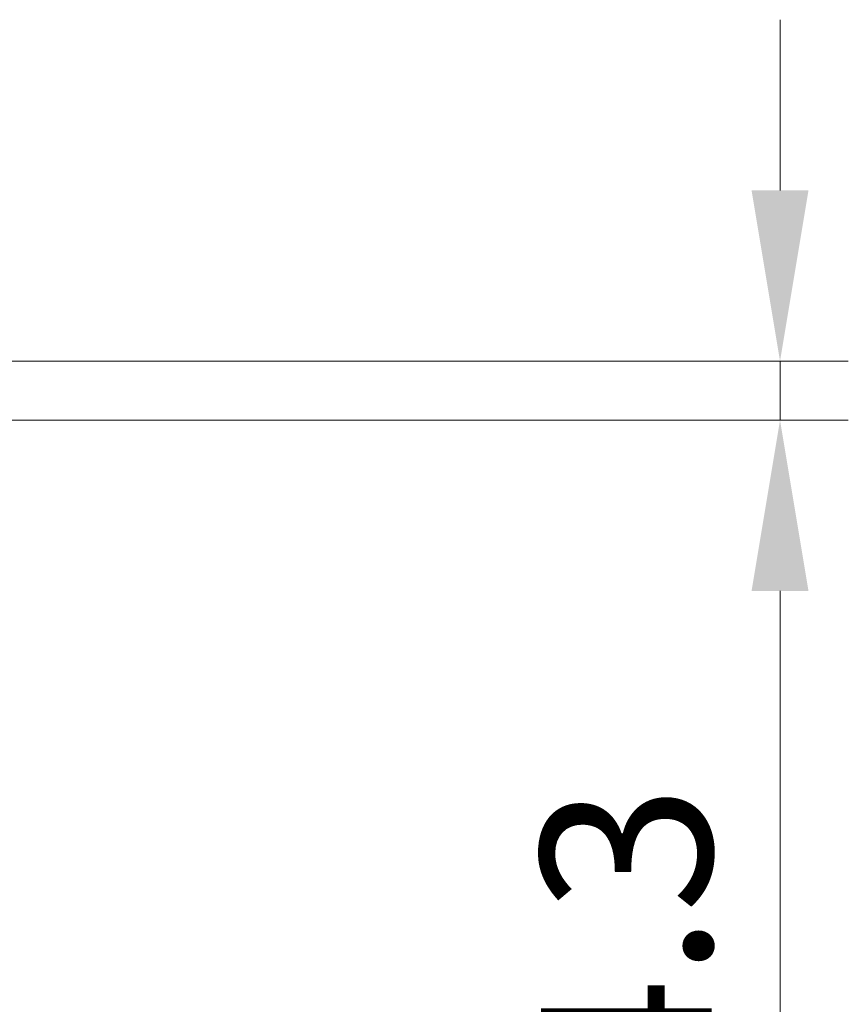
# Model space of a CAD drawing. Units: millimetres. Extents: x 43 to 4602, y 24 to 1429.
# Drawn here: x 1976 to 2037, y 232 to 304 of the extents above; entities that cross this region are included whole.
import ezdxf

# ---------------------------------------------------------------- set-up
doc = ezdxf.new("R2010")
doc.units = ezdxf.units.MM
doc.header["$LTSCALE"] = 3
doc.layers.get('Defpoints').update_dxf_attribs({"lineweight": 25})
doc.layers.add('Dimension (ISO)', color=7, linetype='Continuous', lineweight=18)
doc.layers.add('Dimension (ISO) @ 1', color=7, linetype='Continuous', lineweight=18)
doc.styles.add('Note Text (TK)', font='txt')
doc.dimstyles.new('Default - Method 1b (TK)', dxfattribs={"dimscale": 3, "dimtxt": 2.5, "dimasz": 2.5, "dimexe": 1, "dimexo": 1.5, "dimgap": 1, "dimtad": 1, "dimtoh": 1, "dimrnd": 1e-08, "dimdsep": 46, "dimtxsty": 'Note Text (TK)', "dimcen": 0.09, "dimdle": 5, "dimclrd": 100, "dimclre": 100, "dimclrt": 7, "dimadec": 1, "dimazin": 1, "dimtfac": 1, "dimtmove": 0, "dimatfit": 3, "dimfxl": 1, "dimtolj": 1, "dimlwd": -1, "dimlwe": -1, "dimarcsym": 0})

# ---------------------------------------------------------------- blocks, each defined once
blk = doc.blocks.new('*D20')
at = {"layer": 'Defpoints', "color": 0}
for p in [(1911.444, 278.975), (2031.509, 278.975), (1918.078, 274.659)]:
    blk.add_point(p, dxfattribs=at)
at = {"layer": 'Dimension (ISO)', "color": 100}
for p, q in [((2031.509, 291.475), (2031.509, 303.975)), ((1918.944, 278.975), (2036.509, 278.975)), ((2031.509, 278.975), (2031.509, 274.659)), ((1925.578, 274.659), (2036.509, 274.659)), ((2031.509, 262.159), (2031.509, 219.346))]:
    blk.add_line(p, q, dxfattribs=at)
for points in [[(2029.425, 291.475), (2033.592, 291.475), (2031.509, 278.975)], [(2029.425, 262.159), (2033.592, 262.159), (2031.509, 274.659)]]:
    blk.add_solid(points, dxfattribs=at)
at = {"layer": 'Dimension (ISO)', "color": 7, "insert": (2020.259, 224.346), "char_height": 12.5, "attachment_point": 4, "rotation": 90, "style": 'Note Text (TK)'}
blk.add_mtext('\\A1;4.3', dxfattribs=at)

msp = doc.modelspace()

# ---------------------------------------------------------------- dimensions: what is measured, and where the dimension line sits
at = {"layer": 'Dimension (ISO) @ 1', "color": 100}
dim = msp.add_linear_dim(base=(2031.509, 278.975), p1=(1918.078, 274.659), p2=(1911.444, 278.975), angle=90, dimstyle='Default - Method 1b (TK)', override={"dimscale": 1, "dimtxt": 12.5, "dimasz": 12.5, "dimexe": 5, "dimexo": 7.5, "dimgap": 5, "dimtoh": 0, "dimdec": 1, "dimcen": 0.45, "dimtol": 0, "dimlim": 0, "dimtp": 0, "dimtm": 0, "dimtdec": 2, "dimtix": 0, "dimtofl": 1, "dimtmove": 0, "dimatfit": 1}, dxfattribs=at)
dim.commit()
dim.dimension.update_dxf_attribs({"geometry": '*D20', "text_midpoint": (2031.509, 234.503), "dimtype": 128})

doc.saveas('drawing.dxf')
